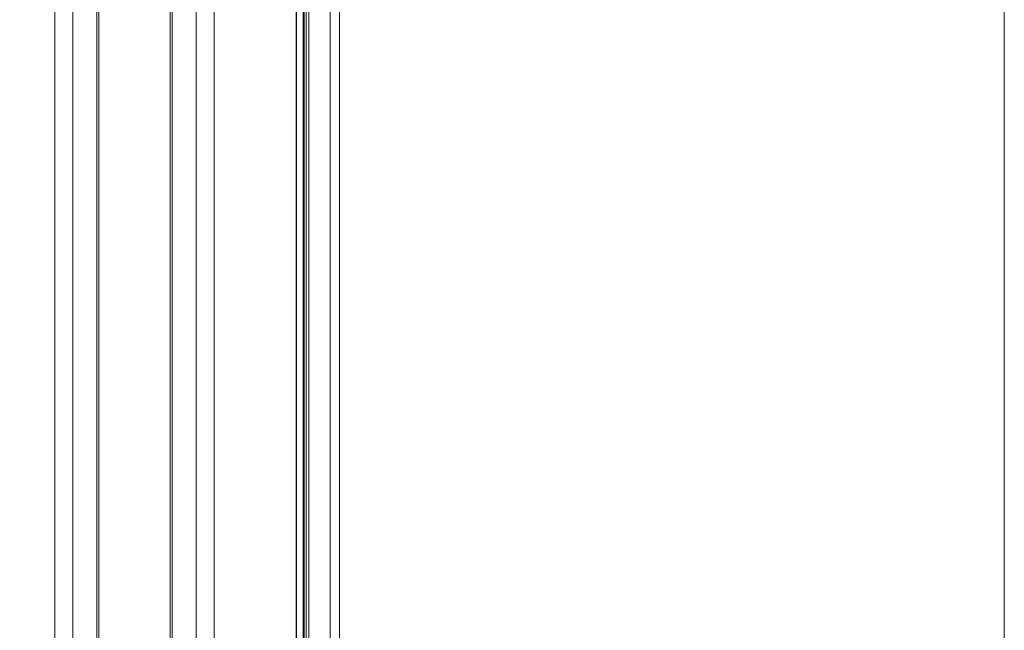
# Model space of a CAD drawing. Units: millimetres. Extents: x -2212 to 84, y -1619 to 3513.
# Drawn here: x -164 to 84, y -1258 to -1104 of the extents above; entities that cross this region are included whole.
import ezdxf

# ---------------------------------------------------------------- set-up
doc = ezdxf.new("R2010")
doc.units = ezdxf.units.MM
doc.layers.get('0').update_dxf_attribs({"lineweight": 5})
doc.layers.add('Keine', color=7, linetype='Continuous', lineweight=9)

msp = doc.modelspace()

# ---------------------------------------------------------------- linework, layer by layer
at = {"color": 7, "linetype": 'Continuous', "lineweight": 5}
for p, q in [((-155.19, -1489.49), (-155.19, -593.49)), ((-150.66, -1489.49), (-150.66, -593.49)), ((-144.62, -1289.24), (-144.62, -593.49)), ((-144.12, -593.49), (-144.12, -1288.87)), ((-126.12, -1288.87), (-126.12, -593.49)), ((-125.62, -1289.24), (-125.62, -593.49)), ((-119.58, -1489.49), (-119.58, -593.49)), ((-115.05, -1489.49), (-115.05, -593.49)), ((-94.4, -1489.49), (-94.4, -593.49)), ((-94.35, -1489.49), (-94.35, -593.49)), ((-92.64, -1489.49), (-92.64, -593.49)), ((-92.35, -1489.49), (-92.35, -593.49)), ((-91.9, -1489.49), (-91.9, -593.49)), ((-91.23, -1489.49), (-91.23, -593.49)), ((-85.86, -1489.49), (-85.86, -593.49)), ((-83.52, -1489.49), (-83.52, -593.49))]:
    msp.add_line(p, q, dxfattribs=at)
at = {"layer": 'Keine', "color": 7, "linetype": 'Continuous', "lineweight": 9, "transparency": 33554687, "flags": 128}
msp.add_lwpolyline([(-360.87, 3083.51), (83.98, 3083.51), (83.98, -1619.39), (-360.87, -1619.39)], close=True, dxfattribs=at)

doc.saveas('drawing.dxf')
